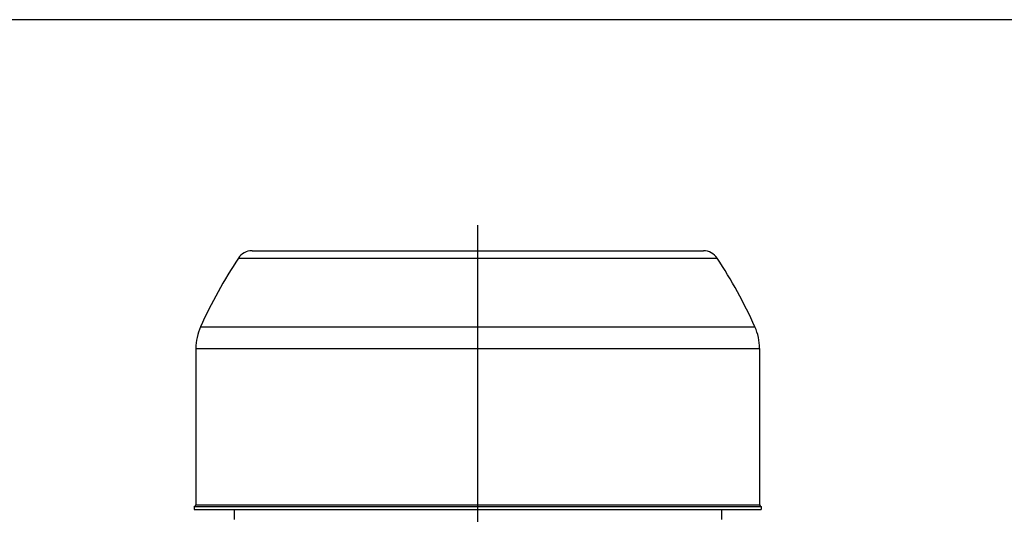
# Model space of a CAD drawing. Units: millimetres. Extents: x 4 to 416, y 4 to 293.
# Drawn here: x 116 to 146, y 137 to 152 of the extents above; entities that cross this region are included whole.
import ezdxf

# ---------------------------------------------------------------- set-up
doc = ezdxf.new("R2010")
doc.units = ezdxf.units.MM
doc.layers.add('FORMAT', color=7, linetype='Continuous')
doc.styles.add('SLDTEXTSTYLE0', font='TXT', dxfattribs={"width": 0.75})
doc.dimstyles.new('SLDDIMSTYLE0', dxfattribs={"dimtxt": 4.233333, "dimasz": 3.556, "dimexe": 0, "dimexo": 0.0625, "dimgap": 1.058333, "dimtad": 1, "dimdec": 0, "dimlfac": 10, "dimrnd": 1e-09, "dimzin": 12, "dimdsep": 46, "dimtxsty": 'SLDTEXTSTYLE0', "dimsah": 1, "dimcen": 0.09, "dimadec": 0, "dimazin": 3, "dimtfac": 1, "dimtdec": 0, "dimtofl": 0, "dimtmove": 0, "dimatfit": 3, "dimfxl": 0, "dimfrac": 2, "dimtolj": 1, "dimtzin": 12, "dimarcsym": 0})

# ---------------------------------------------------------------- blocks, each defined once
blk = doc.blocks.new('_D')
at = {"layer": 'FORMAT', "color": 7}
for p, q in [((156.767, 151.693), (90.148, 151.693)), ((91.148, 151.693), (91.148, 66.003)), ((108.642, 66.003), (90.148, 66.003))]:
    blk.add_line(p, q, dxfattribs=at)
for points in [[(91.148, 151.693), (90.767, 148.137), (91.529, 148.137)], [(91.148, 66.003), (91.529, 69.559), (90.767, 69.559)]]:
    blk.add_solid(points, dxfattribs=at)
at = {"layer": 'FORMAT', "color": 7, "insert": (85.691, 105.573), "char_height": 4.2333, "attachment_point": 1, "rotation": 90, "style": 'SLDTEXTSTYLE0'}
blk.add_mtext('857', dxfattribs=at)
blk = doc.blocks.new('SW_CENTERMARKSYMBOL_0')
at = {"layer": 'FORMAT', "color": 0}
blk.add_line((0, 0.5), (0, 62.408), dxfattribs=at)

msp = doc.modelspace()

# ---------------------------------------------------------------- linework, layer by layer
at = {"color": 7, "linetype": 'Continuous', "lineweight": 25}
for p, q in [((122.742, 144.633), (136.542, 144.633)), ((122.325, 144.408), (136.959, 144.408)), ((121.168, 142.31), (138.116, 142.31)), ((121.027, 141.652), (138.257, 141.652)), ((121.027, 141.652), (121.027, 136.873)), ((138.257, 141.652), (138.257, 136.873)), ((120.977, 136.823), (138.307, 136.823)), ((120.977, 136.823), (120.977, 136.733)), ((120.977, 136.733), (138.307, 136.733)), ((121.027, 136.873), (138.257, 136.873)), ((122.192, 136.733), (122.192, 136.425)), ((137.092, 136.733), (137.092, 136.425)), ((138.307, 136.823), (138.307, 136.733))]:
    msp.add_line(p, q, dxfattribs=at)
for centre, radius, start, end in [((122.742, 144.133), 0.5, 90, 146.562), ((136.542, 144.133), 0.5, 33.438, 90), ((134.842, 136.143), 15, 146.562, 155.7228), ((124.442, 136.143), 15, 24.2772, 33.438), ((122.627, 141.652), 1.6, 155.7228, 180), ((136.657, 141.652), 1.6, 0, 24.2772), ((120.977, 136.873), 0.05, 270, 0), ((138.307, 136.873), 0.05, 180, 270)]:
    msp.add_arc(centre, radius, start, end, dxfattribs=at)

# ---------------------------------------------------------------- block references
at = {"layer": 'FORMAT', "color": 7}
msp.add_blockref('SW_CENTERMARKSYMBOL_0', (129.642, 83.003), dxfattribs=at)

# ---------------------------------------------------------------- dimensions: what is measured, and where the dimension line sits
dim = msp.add_linear_dim(base=(91.148, 66.003), p1=(157.767, 151.693), p2=(109.642, 66.003), angle=90, dimstyle='SLDDIMSTYLE0', dxfattribs=at)
dim.commit()
dim.dimension.update_dxf_attribs({"geometry": '_D', "text_midpoint": (91.148, 110.265), "dimtype": 160})

doc.saveas('drawing.dxf')
